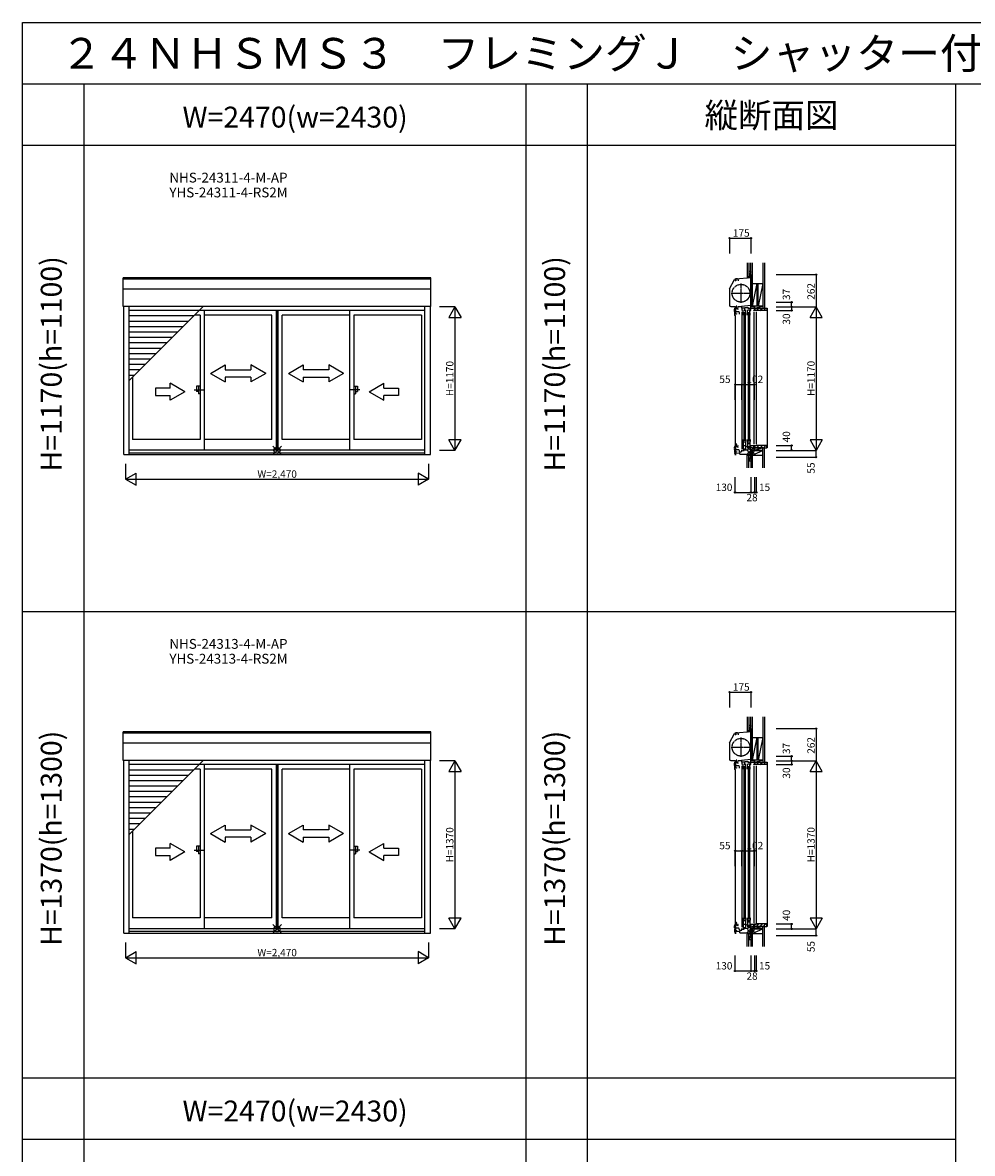
# Model space of a CAD drawing. Extents: x 0 to 27500, y 0 to 20000.
# Drawn here: x 0 to 7735, y 10785 to 20000 of the extents above; entities that cross this region are included whole.
import ezdxf
from ezdxf.enums import TextEntityAlignment as Align

# ---------------------------------------------------------------- set-up
doc = ezdxf.new("R2010")
doc.units = 0
for name, pattern in [('NITENSAP', [7.5, 3, -1, 0.5, -1.5, 0.5, -1]), ('PHANTOM2', [31.75, 15.875, -3.175, 3.175, -3.175, 3.175, -3.175]), ('YCENTER_1', [13, 10, -1, 1, -1]), ('YDIVIDE_1', [15, 10, -1, 1, -1, 1, -1])]:
    doc.linetypes.add(name, pattern=pattern)
doc.layers.get('0').update_dxf_attribs({"linetype": 'CONTINUOUS'})
for name, color, linetype in [('YKK_A1', 4, 'CONTINUOUS'), ('YKK_A2', 3, 'CONTINUOUS'), ('YKK_C1', 4, 'CONTINUOUS'), ('YKK_C2', 5, 'CONTINUOUS'), ('YKK_F1', 7, 'CONTINUOUS'), ('YKK_IN', 1, 'CONTINUOUS'), ('YKK_N1', 2, 'CONTINUOUS'), ('YKK_Z1', 7, 'CONTINUOUS')]:
    doc.layers.add(name, color=color, linetype=linetype)
doc.styles.add('EXTFONT', font='txt.shx', dxfattribs={"height": 60, "bigfont": 'EXTFONT'})
doc.styles.get("Standard").update_dxf_attribs({"font": 'txt', "bigfont": 'BIGFONT'})

msp = doc.modelspace()

# ---------------------------------------------------------------- linework, layer by layer
at = {"layer": 'YKK_A1'}
for p, q in [((3325, 17920.5), (819, 17920.5)), ((819, 17686), (819, 17920.5)), ((3325, 17909.8, 0), (819, 17909.8, 0)), ((3325, 17686), (3325, 17920.5)), ((3325, 17827, 0), (819, 17827, 0)), ((3325, 17686, 0), (819, 17686, 0)), ((823, 16479), (823, 17686)), ((868, 16479), (868, 17686)), ((868, 17083.1), (1470.9, 17686)), ((1437.9, 17653), (868, 17653)), ((1393.9, 17609), (868, 17609)), ((1445.3, 17617), (1401.9, 17617)), ((3276, 17654), (1438.9, 17654)), ((1445.3, 17617, 0), (1445.3, 16603, 0)), ((1480.3, 16517.5, 0), (1480.3, 17654, 0)), ((2029.5, 17617), (1480.3, 17617)), ((2029.5, 16603, 0), (2029.5, 17617, 0)), ((2064.5, 17654, 0), (2064.5, 16517.5, 0)), ((2066.5, 17654, 0), (2066.5, 16517.5, 0)), ((2078.3, 17654, 0), (2078.3, 16517.5, 0)), ((2079.5, 17654, 0), (2079.5, 16517.5, 0)), ((2663.7, 17617, 0), (2114.5, 17617)), ((2114.5, 16603, 0), (2114.5, 17617, 0)), ((2663.7, 16517.5, 0), (2663.7, 17654, 0)), ((3248, 17617), (2698.7, 17617, 0)), ((2698.7, 17617, 0), (2698.7, 16603, 0)), ((3248, 17617), (3248, 16603)), ((3276, 16479), (3276, 17686)), ((3321, 16479), (3321, 17686)), ((1349.9, 17565), (868, 17565)), ((1305.9, 17521), (868, 17521)), ((1261.9, 17477), (868, 17477)), ((1217.9, 17433), (868, 17433)), ((1173.9, 17389), (868, 17389)), ((1129.9, 17345), (868, 17345)), ((1085.9, 17301), (868, 17301)), ((1041.9, 17257), (868, 17257)), ((997.9, 17213), (868, 17213)), ((953.9, 17169), (868, 17169)), ((909.9, 17125), (868, 17125)), ((896, 17111.1), (896, 16603)), ((1445.3, 16603), (896, 16603)), ((2029.5, 16603, 0), (1480.3, 16603)), ((2663.7, 16603, 0), (2114.5, 16603, 0)), ((3248, 16603), (2698.7, 16603, 0)), ((868, 16517.5), (3276, 16517.5)), ((823, 16479), (3321, 16479)), ((868, 16495.1), (3276, 16495.1)), ((3325, 14220.5), (819, 14220.5)), ((819, 13986), (819, 14220.5)), ((3325, 14209.8, 0), (819, 14209.8, 0)), ((3325, 13986), (3325, 14220.5)), ((3325, 14127, 0), (819, 14127, 0)), ((3325, 13986, 0), (819, 13986, 0)), ((823, 12579), (823, 13986)), ((868, 12579), (868, 13986)), ((868, 13383.1), (1470.9, 13986)), ((1437.9, 13953), (868, 13953)), ((1445.3, 13917), (1401.9, 13917)), ((3276, 13954), (1438.9, 13954)), ((1445.3, 13917, 0), (1445.3, 12703, 0)), ((1480.3, 12617.5, 0), (1480.3, 13954, 0)), ((2029.5, 13917), (1480.3, 13917)), ((2029.5, 12703, 0), (2029.5, 13917, 0)), ((2064.5, 13954, 0), (2064.5, 12617.5, 0)), ((2066.5, 13954, 0), (2066.5, 12617.5, 0)), ((2078.3, 13954, 0), (2078.3, 12617.5, 0)), ((2079.5, 13954, 0), (2079.5, 12617.5, 0)), ((2663.7, 13917, 0), (2114.5, 13917)), ((2114.5, 12703, 0), (2114.5, 13917, 0)), ((2663.7, 12617.5, 0), (2663.7, 13954, 0)), ((3248, 13917), (2698.7, 13917, 0)), ((2698.7, 13917, 0), (2698.7, 12703, 0)), ((3248, 13917), (3248, 12703)), ((3276, 12579), (3276, 13986)), ((3321, 12579), (3321, 13986)), ((1393.9, 13909), (868, 13909)), ((1349.9, 13865), (868, 13865)), ((1305.9, 13821), (868, 13821)), ((1261.9, 13777), (868, 13777)), ((1217.9, 13733), (868, 13733)), ((1173.9, 13689), (868, 13689)), ((1129.9, 13645), (868, 13645)), ((1085.9, 13601), (868, 13601)), ((1041.9, 13557), (868, 13557)), ((997.9, 13513), (868, 13513)), ((953.9, 13469), (868, 13469)), ((909.9, 13425), (868, 13425)), ((896, 13411.1), (896, 12703)), ((1445.3, 12703), (896, 12703)), ((2029.5, 12703, 0), (1480.3, 12703)), ((2663.7, 12703, 0), (2114.5, 12703, 0)), ((3248, 12703), (2698.7, 12703, 0)), ((823, 12579), (3321, 12579)), ((868, 12617.5), (3276, 12617.5)), ((868, 12595.1), (3276, 12595.1))]:
    msp.add_line(p, q, dxfattribs=at)
at = {"layer": 'YKK_A1', "linetype": 'Continuous'}
for p, q in [((1529.9, 17141.2), (1649.9, 17210.5)), ((1529.9, 17141.2), (1649.9, 17071.2)), ((1649.9, 17210.5), (1649.9, 17171.2)), ((1649.9, 17171.2), (1859.9, 17171.2)), ((1979.9, 17141.2), (1859.9, 17210.5)), ((1859.9, 17210.5), (1859.9, 17171.2)), ((1979.9, 17141.2), (1859.9, 17071.2)), ((2164.1, 17141.2, 0), (2284.1, 17210.5, 0)), ((2164.1, 17141.2, 0), (2284.1, 17071.2, 0)), ((2284.1, 17210.5, 0), (2284.1, 17171.2, 0)), ((2494.1, 17171.2, 0), (2284.1, 17171.2, 0)), ((2614.1, 17141.2, 0), (2494.1, 17210.5, 0)), ((2494.1, 17210.5, 0), (2494.1, 17171.2, 0)), ((2614.1, 17141.2, 0), (2494.1, 17071.2, 0)), ((1202, 17021.2, 0), (1202, 17060.5, 0)), ((1322, 16991.2, 0), (1202, 17060.5, 0)), ((1649.9, 17111.2), (1649.9, 17071.2)), ((1859.9, 17111.2), (1649.9, 17111.2)), ((1859.9, 17111.2), (1859.9, 17071.2)), ((2284.1, 17111.2, 0), (2494.1, 17111.2, 0)), ((2284.1, 17111.2, 0), (2284.1, 17071.2, 0)), ((2494.1, 17111.2, 0), (2494.1, 17071.2, 0)), ((2822, 16991.2, 0), (2942, 17060.5, 0)), ((2942, 17021.2, 0), (2942, 17060.5, 0)), ((1202, 17021.2, 0), (1082, 17021.2, 0)), ((1082, 17021.2, 0), (1082, 16961.2, 0)), ((1082, 16961.2, 0), (1202, 16961.2, 0)), ((1322, 16991.2, 0), (1202, 16921.9, 0)), ((1202, 16921.9, 0), (1202, 16961.2, 0)), ((2822, 16991.2, 0), (2942, 16921.9, 0)), ((2942, 17021.2, 0), (3062, 17021.2, 0)), ((2942, 16921.9, 0), (2942, 16961.2, 0)), ((3062, 16961.2, 0), (2942, 16961.2, 0)), ((3062, 17021.2, 0), (3062, 16961.2, 0)), ((1529.9, 13391.2, 0), (1649.9, 13460.5, 0)), ((1649.9, 13460.5, 0), (1649.9, 13421.2, 0)), ((1979.9, 13391.2, 0), (1859.9, 13460.5, 0)), ((1859.9, 13460.5, 0), (1859.9, 13421.2, 0)), ((2164.1, 13391.2), (2284.1, 13460.5)), ((2284.1, 13460.5), (2284.1, 13421.2)), ((2614.1, 13391.2), (2494.1, 13460.5)), ((2494.1, 13460.5), (2494.1, 13421.2)), ((1529.9, 13391.2, 0), (1649.9, 13321.2, 0)), ((1649.9, 13421.2, 0), (1859.9, 13421.2, 0)), ((1979.9, 13391.2, 0), (1859.9, 13321.2, 0)), ((2164.1, 13391.2), (2284.1, 13321.2)), ((2494.1, 13421.2), (2284.1, 13421.2)), ((2614.1, 13391.2), (2494.1, 13321.2)), ((1202, 13271.2), (1082, 13271.2)), ((1082, 13271.2), (1082, 13211.2)), ((1202, 13271.2), (1202, 13310.5)), ((1322, 13241.2), (1202, 13310.5)), ((1649.9, 13361.2, 0), (1649.9, 13321.2, 0)), ((1859.9, 13361.2, 0), (1649.9, 13361.2, 0)), ((1859.9, 13361.2, 0), (1859.9, 13321.2, 0)), ((2284.1, 13361.2), (2494.1, 13361.2)), ((2284.1, 13361.2), (2284.1, 13321.2)), ((2494.1, 13361.2), (2494.1, 13321.2)), ((2822, 13241.2), (2942, 13310.5)), ((2942, 13271.2), (2942, 13310.5)), ((2942, 13271.2), (3062, 13271.2)), ((3062, 13271.2), (3062, 13211.2)), ((1082, 13211.2), (1202, 13211.2)), ((1322, 13241.2), (1202, 13171.9)), ((1202, 13171.9), (1202, 13211.2)), ((2822, 13241.2), (2942, 13171.9)), ((2942, 13171.9), (2942, 13211.2)), ((3062, 13211.2), (2942, 13211.2))]:
    msp.add_line(p, q, dxfattribs=at)
at = {"layer": 'YKK_A1', "linetype": 'PHANTOM2'}
for p, q in [((1397.2, 17007, 0), (1477.2, 17007, 0)), ((2746.8, 17007, 0), (2666.8, 17007, 0)), ((1397.2, 13257), (1477.2, 13257)), ((2746.8, 13257), (2666.8, 13257))]:
    msp.add_line(p, q, dxfattribs=at)
at = {"layer": 'YKK_A2', "linetype": 'Continuous'}
for p, q in [((1445.3, 17038.5, 0), (1417.3, 17038.5, 0)), ((1417.3, 17038.5, 0), (1417.3, 16993.5, 0)), ((1432.3, 16993.5, 0), (1417.3, 16993.5, 0)), ((1432.3, 17038.5, 0), (1432.3, 16975.5, 0)), ((1445.3, 16975.5, 0), (1432.3, 16975.5, 0)), ((1445.3, 17038.5, 0), (1445.3, 16975.5, 0)), ((2698.7, 17038.5, 0), (2726.7, 17038.5, 0)), ((2698.7, 17038.5, 0), (2698.7, 16975.5, 0)), ((2698.7, 16975.5, 0), (2711.7, 16975.5, 0)), ((2711.7, 17038.5, 0), (2711.7, 16975.5, 0)), ((2711.7, 16993.5, 0), (2726.7, 16993.5, 0)), ((2726.7, 17038.5, 0), (2726.7, 16993.5, 0)), ((1445.3, 13288.5), (1417.3, 13288.5)), ((1417.3, 13288.5), (1417.3, 13243.5)), ((1432.3, 13288.5), (1432.3, 13225.5)), ((1445.3, 13288.5), (1445.3, 13225.5)), ((2698.7, 13288.5), (2726.7, 13288.5)), ((2698.7, 13288.5), (2698.7, 13225.5)), ((2711.7, 13288.5), (2711.7, 13225.5)), ((2726.7, 13288.5), (2726.7, 13243.5)), ((1432.3, 13243.5), (1417.3, 13243.5)), ((1445.3, 13225.5), (1432.3, 13225.5)), ((2698.7, 13225.5), (2711.7, 13225.5)), ((2711.7, 13243.5), (2726.7, 13243.5))]:
    msp.add_line(p, q, dxfattribs=at)
at = {"layer": 'YKK_C1'}
for p, q in [((5758.3, 17829.6), (5798.7, 17905.6)), ((5808.7, 17895.9), (5803.6, 17894.5)), ((5823, 17913), (5807.9, 17911.7)), ((5808.7, 17909.9), (5808.7, 17895.9)), ((5930, 17920.5), (5809.6, 17910)), ((5823, 17913), (5823, 17911.1)), ((5824, 17911.2), (5824, 17900.3)), ((5824, 17900.3), (5834, 17900.3)), ((5932, 17946), (5930, 17946)), ((5930, 17946), (5930, 17875.3)), ((5932, 17933.4), (5930, 17933.4)), ((5932, 17920.5), (5930, 17920.5)), ((5932, 17900.9), (5930, 17900.9)), ((5757, 17824.2), (5757, 17697.5)), ((5930, 17875.3), (5932, 17875.3)), ((5932, 17694.5), (5855, 17687.7)), ((5930, 17721), (5930, 17694.3)), ((5932, 17721), (5930, 17721)), ((5932, 17708.4), (5930, 17708.4)), ((5932, 17673.2), (5932, 17694.5)), ((5768.5, 17686), (5803, 17686)), ((5798.1, 17647), (5798.1, 17663.8)), ((5800.1, 17647), (5798.1, 17647)), ((5798.1, 17626), (5798.1, 17617)), ((5798.1, 17626), (5815.6, 17626)), ((5800.1, 17626), (5800.1, 17647)), ((5803, 17611.8), (5803, 16481)), ((5803.1, 17612), (5805, 17612)), ((5809.8, 17622.7), (5809.8, 17682)), ((5813.6, 17670.5), (5809.8, 17670.5)), ((5809.8, 17646.7), (5833.6, 17646.7)), ((5810.3, 17667.8), (5810.3, 17669.9)), ((5819.3, 17667.8), (5810.3, 17667.8)), ((5819.3, 17673.2), (5810.8, 17673.2)), ((5812.5, 17683), (5815.1, 17683)), ((5814.2, 17673.2), (5814.2, 17667.8)), ((5815.1, 17680), (5815.1, 17684.3)), ((5815.6, 17628.7), (5815.6, 17622.7)), ((5829, 17686.7), (5829, 17683)), ((5855, 17683), (5829, 17683)), ((5838.1, 17634.3), (5833.6, 17646.7)), ((5838.1, 17624.7), (5838.1, 17634.3)), ((5855, 17687.7), (5855, 17673.2)), ((5884.4, 17673.2), (5855, 17673.2)), ((5868, 17617), (5868, 17634)), ((5869.5, 17634), (5868, 17634)), ((5869.5, 17634), (5869.5, 17659)), ((5869.5, 17637.5), (5887.5, 17637.5)), ((5881.8, 17677), (5910.2, 17677)), ((5881.8, 17673.2), (5881.8, 17677)), ((5887.5, 17634), (5887.5, 17659)), ((5887.5, 17634), (5891, 17634)), ((5891, 17617), (5891, 17634)), ((5903, 17617), (5903, 17634)), ((5904.5, 17634), (5903, 17634)), ((5904.5, 17634), (5904.5, 17659)), ((5904.5, 17637.5), (5922.5, 17637.5)), ((5922.5, 17634), (5922.5, 17659)), ((5922.5, 17634), (5926, 17634)), ((5926, 17617), (5926, 17634)), ((5928.1, 17654), (5931.1, 17654)), ((5931.1, 17654), (5931.1, 17673.2)), ((5956.2, 17654), (5956.2, 17657)), ((5957.6, 17673.2), (5957.6, 17667.2)), ((5958.9, 17672.7), (5957.6, 17672.7)), ((5957.6, 17667.2), (5958.7, 17667.2)), ((5958.7, 17667.2), (5958.7, 17655.5)), ((5958.9, 17669), (5958.9, 17672.7)), ((5960, 17669), (5958.9, 17669)), ((5975, 17656.5), (5975, 17654)), ((5868, 16603), (5868, 16586)), ((5891, 16603), (5891, 16586)), ((5903, 16603), (5903, 16586)), ((5926, 16603), (5926, 16586)), ((5843, 16503.1), (5858, 16504.4)), ((5843, 16495.1), (5843, 16503.1)), ((5858, 16504.4), (5858, 16517.5)), ((5869.5, 16586), (5868, 16586)), ((5869.5, 16586), (5869.5, 16514)), ((5869.5, 16583.5), (5887.5, 16583.5)), ((5869.5, 16552.4), (5887.5, 16552.4)), ((5887.5, 16586), (5887.5, 16522.2)), ((5887.5, 16586), (5891, 16586)), ((5904.5, 16586), (5903, 16586)), ((5904.5, 16586), (5904.5, 16532)), ((5904.5, 16583.5), (5922.5, 16583.5)), ((5904.5, 16570.4), (5922.5, 16570.4)), ((5906.5, 16527), (5911.8, 16527)), ((5922.5, 16586), (5922.5, 16540.2)), ((5922.5, 16586), (5926, 16586)), ((5929.9, 16550), (5929.8, 16550)), ((5957.8, 16551), (5929.9, 16550)), ((5930, 16459), (5930, 16550)), ((5930, 16515), (5959, 16515)), ((5956.2, 16554), (5956.2, 16551)), ((5956.7, 16536.5), (5956.7, 16550)), ((5956.7, 16550), (5957.8, 16550)), ((5956.8, 16534), (5956.8, 16536.5)), ((5960, 16534), (5956.8, 16534)), ((5957.5, 16552), (5957.5, 16552.5)), ((5957.5, 16552.5), (5958.7, 16552.5)), ((5957.8, 16551.7), (5957.5, 16552)), ((5957.6, 16535.3), (5957.6, 16540.3)), ((5957.6, 16540.3), (5958.7, 16540.3)), ((5957.8, 16550), (5957.8, 16551.7)), ((5958.7, 16540.3), (5958.7, 16554)), ((5960, 16537.3), (5960, 16534)), ((5975, 16554), (5975, 16551.5)), ((5802, 16479), (5811.4, 16479)), ((5807.5, 16492), (5843, 16495.1)), ((5807.5, 16479), (5807.5, 16492)), ((5841, 16482), (5841, 16494.9)), ((5841, 16482), (5889, 16482)), ((5889, 16482), (5930, 16483.4)), ((5932, 16471.7), (5930, 16471.7)), ((5930, 16459), (5932, 16459)), ((5758.3, 14129.6), (5798.7, 14205.6)), ((5808.7, 14195.9), (5803.6, 14194.5)), ((5823, 14213), (5807.9, 14211.7)), ((5808.7, 14209.9), (5808.7, 14195.9)), ((5930, 14220.5), (5809.6, 14210)), ((5823, 14213), (5823, 14211.1)), ((5824, 14211.2), (5824, 14200.3)), ((5824, 14200.3), (5834, 14200.3)), ((5932, 14246), (5930, 14246)), ((5930, 14246), (5930, 14175.3)), ((5932, 14233.4), (5930, 14233.4)), ((5932, 14220.5), (5930, 14220.5)), ((5932, 14200.9), (5930, 14200.9)), ((5757, 14124.2), (5757, 13997.5)), ((5930, 14175.3), (5932, 14175.3)), ((5930, 14021), (5930, 13994.3)), ((5932, 14021), (5930, 14021)), ((5932, 14008.4), (5930, 14008.4)), ((5768.5, 13986), (5803, 13986)), ((5798.1, 13947), (5798.1, 13963.8)), ((5800.1, 13947), (5798.1, 13947)), ((5798.1, 13926), (5798.1, 13917)), ((5798.1, 13926), (5815.6, 13926)), ((5800.1, 13926), (5800.1, 13947)), ((5809.8, 13922.7), (5809.8, 13982)), ((5813.6, 13970.5), (5809.8, 13970.5)), ((5809.8, 13946.7), (5833.6, 13946.7)), ((5810.3, 13967.8), (5810.3, 13969.9)), ((5819.3, 13967.8), (5810.3, 13967.8)), ((5819.3, 13973.2), (5810.8, 13973.2)), ((5812.5, 13983), (5815.1, 13983)), ((5814.2, 13973.2), (5814.2, 13967.8)), ((5815.1, 13980), (5815.1, 13984.3)), ((5815.6, 13928.7), (5815.6, 13922.7)), ((5829, 13986.7), (5829, 13983)), ((5855, 13983), (5829, 13983)), ((5838.1, 13934.3), (5833.6, 13946.7)), ((5838.1, 13924.7), (5838.1, 13934.3)), ((5932, 13994.5), (5855, 13987.7)), ((5855, 13987.7), (5855, 13973.2)), ((5884.4, 13973.2), (5855, 13973.2)), ((5868, 13917), (5868, 13934)), ((5869.5, 13934), (5868, 13934)), ((5869.5, 13934), (5869.5, 13959)), ((5869.5, 13937.5), (5887.5, 13937.5)), ((5881.8, 13977), (5910.2, 13977)), ((5881.8, 13973.2), (5881.8, 13977)), ((5887.5, 13934), (5887.5, 13959)), ((5887.5, 13934), (5891, 13934)), ((5891, 13917), (5891, 13934)), ((5903, 13917), (5903, 13934)), ((5904.5, 13934), (5903, 13934)), ((5904.5, 13934), (5904.5, 13959)), ((5904.5, 13937.5), (5922.5, 13937.5)), ((5922.5, 13934), (5922.5, 13959)), ((5922.5, 13934), (5926, 13934)), ((5926, 13917), (5926, 13934)), ((5928.1, 13954), (5931.1, 13954)), ((5931.1, 13954), (5931.1, 13973.2)), ((5932, 13973.2), (5932, 13994.5)), ((5956.2, 13954), (5956.2, 13957)), ((5957.6, 13973.2), (5957.6, 13967.2)), ((5958.9, 13972.7), (5957.6, 13972.7)), ((5957.6, 13967.2), (5958.7, 13967.2)), ((5958.7, 13967.2), (5958.7, 13955.5)), ((5958.9, 13969), (5958.9, 13972.7)), ((5960, 13969), (5958.9, 13969)), ((5975, 13956.5), (5975, 13954)), ((5803, 13911.8), (5803, 12581)), ((5803.1, 13912), (5805, 13912)), ((5868, 12703), (5868, 12686)), ((5869.5, 12686), (5868, 12686)), ((5869.5, 12686), (5869.5, 12614)), ((5869.5, 12683.5), (5887.5, 12683.5)), ((5869.5, 12652.4), (5887.5, 12652.4)), ((5887.5, 12686), (5887.5, 12622.2)), ((5887.5, 12686), (5891, 12686)), ((5891, 12703), (5891, 12686)), ((5903, 12703), (5903, 12686)), ((5904.5, 12686), (5903, 12686)), ((5904.5, 12686), (5904.5, 12632)), ((5904.5, 12683.5), (5922.5, 12683.5)), ((5904.5, 12670.4), (5922.5, 12670.4)), ((5906.5, 12627), (5911.8, 12627)), ((5922.5, 12686), (5922.5, 12640.2)), ((5922.5, 12686), (5926, 12686)), ((5926, 12703), (5926, 12686)), ((5929.9, 12650), (5929.8, 12650)), ((5957.8, 12651), (5929.9, 12650)), ((5930, 12559), (5930, 12650)), ((5956.2, 12654), (5956.2, 12651)), ((5956.7, 12636.5), (5956.7, 12650)), ((5956.7, 12650), (5957.8, 12650)), ((5956.8, 12634), (5956.8, 12636.5)), ((5960, 12634), (5956.8, 12634)), ((5957.5, 12652), (5957.5, 12652.5)), ((5957.5, 12652.5), (5958.7, 12652.5)), ((5957.8, 12651.7), (5957.5, 12652)), ((5957.6, 12635.3), (5957.6, 12640.3)), ((5957.6, 12640.3), (5958.7, 12640.3)), ((5957.8, 12650), (5957.8, 12651.7)), ((5958.7, 12640.3), (5958.7, 12654)), ((5960, 12637.3), (5960, 12634)), ((5975, 12654), (5975, 12651.5)), ((5802, 12579), (5811.4, 12579)), ((5807.5, 12592), (5843, 12595.1)), ((5807.5, 12579), (5807.5, 12592)), ((5841, 12582), (5841, 12594.9)), ((5841, 12582), (5889, 12582)), ((5843, 12603.1), (5858, 12604.4)), ((5843, 12595.1), (5843, 12603.1)), ((5858, 12604.4), (5858, 12617.5)), ((5889, 12582), (5930, 12583.4)), ((5930, 12615), (5959, 12615)), ((5932, 12571.7), (5930, 12571.7)), ((5930, 12559), (5932, 12559))]:
    msp.add_line(p, q, dxfattribs=at)
at = {"layer": 'YKK_C1', "linetype": 'ByBlock'}
for p, q in [((5800.4, 17905.8), (5800.4, 17905)), ((5800.4, 17905), (5803.7, 17905)), ((5803.7, 17905), (5803.7, 17902.4)), ((5808.9, 17909.8), (5808.8, 17909.9)), ((5809.5, 17909.8), (5808.9, 17909.8)), ((5809.6, 17910), (5809.5, 17909.8)), ((5828.1, 17675.2), (5824.6, 17675.2)), ((5824.6, 17665.8), (5828.1, 17665.8)), ((5828.1, 17672.8), (5828.1, 17675.2)), ((5828.1, 17665.8), (5828.1, 17668.3)), ((5956.7, 16541.2), (5958.7, 16541.2)), ((5800.4, 14205.8), (5800.4, 14205)), ((5800.4, 14205), (5803.7, 14205)), ((5803.7, 14205), (5803.7, 14202.4)), ((5808.9, 14209.8), (5808.8, 14209.9)), ((5809.5, 14209.8), (5808.9, 14209.8)), ((5809.6, 14210), (5809.5, 14209.8)), ((5828.1, 13975.2), (5824.6, 13975.2)), ((5824.6, 13965.8), (5828.1, 13965.8)), ((5828.1, 13972.8), (5828.1, 13975.2)), ((5828.1, 13965.8), (5828.1, 13968.3)), ((5956.7, 12641.2), (5958.7, 12641.2))]:
    msp.add_line(p, q, dxfattribs=at)
at = {"layer": 'YKK_C1', "linetype": 'YCENTER_1'}
for p, q in [((5771.5, 17794.5), (5930.5, 17794.5)), ((5851, 17715), (5851, 17874)), ((5851, 14015), (5851, 14174)), ((5771.5, 14094.5), (5930.5, 14094.5))]:
    msp.add_line(p, q, dxfattribs=at)
at = {"layer": 'YKK_C1', "linetype": 'Continuous'}
for p, q in [((5858, 17673.2), (5858, 17654)), ((5858, 17644), (5858, 16527.5)), ((5873.5, 17629), (5873.5, 16591)), ((5878.5, 17673.2), (5878.5, 17651)), ((5885.5, 17629), (5885.5, 16591)), ((5907.6, 17673.2), (5960, 17673.2)), ((5908.5, 17629), (5908.5, 16591)), ((5910.2, 17677), (5910.2, 17673.2)), ((5913.5, 17673.2), (5913.5, 17651)), ((5920.5, 17629), (5920.5, 16591)), ((5975, 17654), (5956.2, 17654)), ((5956.2, 17644), (5956.2, 16564)), ((5958, 17684), (5960, 17684)), ((5960, 17670.7), (5960, 17684)), ((5960, 17654), (5960, 17669)), ((5975, 17644), (5975, 16564)), ((5858, 16511), (5876.8, 16511.7)), ((5876.8, 16518), (5909, 16519.1)), ((5876.8, 16511.6), (5876.8, 16518)), ((5878.5, 16529), (5878.5, 16518.1)), ((5909, 16519.1), (5909, 16527)), ((5911.8, 16536), (5930, 16536.6)), ((5911.8, 16527), (5911.8, 16536)), ((5913.5, 16547), (5913.5, 16536.1)), ((5956.2, 16554), (5975, 16554)), ((5959, 16533.8), (5959, 16514)), ((5858, 13973.2), (5858, 13954)), ((5858, 13944), (5858, 12627.5)), ((5873.5, 13929), (5873.5, 12691)), ((5878.5, 13973.2), (5878.5, 13951)), ((5885.5, 13929), (5885.5, 12691)), ((5907.6, 13973.2), (5960, 13973.2)), ((5908.5, 13929), (5908.5, 12691)), ((5910.2, 13977), (5910.2, 13973.2)), ((5913.5, 13973.2), (5913.5, 13951)), ((5920.5, 13929), (5920.5, 12691)), ((5975, 13954), (5956.2, 13954)), ((5956.2, 13944), (5956.2, 12664)), ((5958, 13984), (5960, 13984)), ((5960, 13970.7), (5960, 13984)), ((5960, 13954), (5960, 13969)), ((5975, 13944), (5975, 12664)), ((5878.5, 12629), (5878.5, 12618.1)), ((5909, 12619.1), (5909, 12627)), ((5911.8, 12636), (5930, 12636.6)), ((5911.8, 12627), (5911.8, 12636)), ((5913.5, 12647), (5913.5, 12636.1)), ((5956.2, 12654), (5975, 12654)), ((5959, 12633.8), (5959, 12614)), ((5858, 12611), (5876.8, 12611.7)), ((5876.8, 12618), (5909, 12619.1)), ((5876.8, 12611.6), (5876.8, 12618))]:
    msp.add_line(p, q, dxfattribs=at)
at = {"layer": 'YKK_C1', "color": 253, "linetype": 'NITENSAP'}
for p, q in [((5797.5, 16522), (5797.5, 16538.8)), ((5799.5, 16522), (5797.5, 16522)), ((5797.5, 16501), (5815, 16501)), ((5797.5, 16501), (5797.5, 16492)), ((5799.5, 16501), (5799.5, 16522)), ((5809.2, 16497.7), (5809.2, 16557)), ((5813, 16545.5), (5809.2, 16545.5)), ((5809.2, 16521.7), (5833, 16521.7)), ((5809.7, 16542.8), (5809.7, 16544.9)), ((5818.7, 16542.8), (5809.7, 16542.8)), ((5818.7, 16548.2), (5810.2, 16548.2)), ((5811.9, 16558), (5814.5, 16558)), ((5813.6, 16548.2), (5813.6, 16542.8)), ((5814.5, 16555), (5814.5, 16559.3)), ((5815, 16503.7), (5815, 16497.7)), ((5827.5, 16550.2), (5824, 16550.2)), ((5824, 16540.8), (5827.5, 16540.8)), ((5827.5, 16547.8), (5827.5, 16550.2)), ((5827.5, 16540.8), (5827.5, 16543.3)), ((5837.5, 16509.3), (5833, 16521.7)), ((5837.5, 16499.7), (5837.5, 16509.3)), ((5802.5, 16487), (5804.4, 16487)), ((5797.5, 12622), (5797.5, 12638.8)), ((5809.2, 12597.7), (5809.2, 12657)), ((5813, 12645.5), (5809.2, 12645.5)), ((5809.7, 12642.8), (5809.7, 12644.9)), ((5818.7, 12642.8), (5809.7, 12642.8)), ((5818.7, 12648.2), (5810.2, 12648.2)), ((5811.9, 12658), (5814.5, 12658)), ((5813.6, 12648.2), (5813.6, 12642.8)), ((5814.5, 12655), (5814.5, 12659.3)), ((5827.5, 12650.2), (5824, 12650.2)), ((5824, 12640.8), (5827.5, 12640.8)), ((5827.5, 12647.8), (5827.5, 12650.2)), ((5827.5, 12640.8), (5827.5, 12643.3)), ((5799.5, 12622), (5797.5, 12622)), ((5797.5, 12601), (5815, 12601)), ((5797.5, 12601), (5797.5, 12592)), ((5799.5, 12601), (5799.5, 12622)), ((5802.5, 12587), (5804.4, 12587)), ((5809.2, 12621.7), (5833, 12621.7)), ((5815, 12603.7), (5815, 12597.7)), ((5837.5, 12609.3), (5833, 12621.7)), ((5837.5, 12599.7), (5837.5, 12609.3))]:
    msp.add_line(p, q, dxfattribs=at)
at = {"layer": 'YKK_C1', "linetype": 'YDIVIDE_1'}
for centre in [(5851, 17794.5), (5851, 14094.5)]:
    msp.add_circle(centre, 72.5, dxfattribs=at)
at = {"layer": 'YKK_C1'}
for centre, radius, start, end in [((5808.9, 17900.2), 11.5, 95, 152), ((5768.5, 17824.2), 11.5, 152, 180), ((5768.5, 17697.5), 11.5, 180, 270), ((5818.1, 17663.8), 20, 106.2602, 180), ((5803.1, 17617), 5, 180, 270), ((5808.9, 14200.2), 11.5, 95, 152), ((5768.5, 14124.2), 11.5, 152, 180), ((5768.5, 13997.5), 11.5, 180, 270), ((5818.1, 13963.8), 20, 106.2602, 180), ((5803.1, 13917), 5, 180, 270)]:
    msp.add_arc(centre, radius, start, end, dxfattribs=at)
at = {"layer": 'YKK_C1', "linetype": 'ByBlock'}
for centre, radius, start, end in [((5808.5, 17899.9), 10, 88.48821, 144.09593), ((5814, 17688.2), 2, 90, 214.83576), ((5814, 17687.6), 2.6, 0.00001, 89.99999), ((5816.1, 17684.3), 1, 130.62933, 180.00002), ((5813.3, 17687.6), 3.3, 310.62932, 0.00001), ((5819.3, 17681.2), 8, 269.99999, 311.40963), ((5819.3, 17659.8), 8, 48.59038, 89.98401), ((5808.5, 14199.9), 10, 88.48821, 144.09593), ((5814, 13988.2), 2, 90, 214.83576), ((5814, 13987.6), 2.6, 0.00001, 89.99999), ((5816.1, 13984.3), 1, 130.62933, 180.00002), ((5813.3, 13987.6), 3.3, 310.62932, 0.00001), ((5819.3, 13981.2), 8, 269.99999, 311.40963), ((5819.3, 13959.8), 8, 48.59038, 89.98401)]:
    msp.add_arc(centre, radius, start, end, dxfattribs=at)
at = {"layer": 'YKK_C1', "color": 253, "linetype": 'NITENSAP'}
for centre, radius, start, end in [((5817.5, 16538.8), 20, 106.2602, 180), ((5813.4, 16563.2), 2, 90, 214.83576), ((5813.4, 16562.6), 2.6, 0.00001, 89.99999), ((5815.5, 16559.3), 1, 130.62933, 180.00002), ((5812.7, 16562.6), 3.3, 310.62932, 0.00001), ((5818.7, 16556.2), 8, 269.99999, 311.40963), ((5818.7, 16534.8), 8, 48.59038, 89.98401), ((5802.5, 16492), 5, 180, 270), ((5817.5, 12638.8), 20, 106.2602, 180), ((5813.4, 12663.2), 2, 90, 214.83576), ((5813.4, 12662.6), 2.6, 0.00001, 89.99999), ((5815.5, 12659.3), 1, 130.62933, 180.00002), ((5812.7, 12662.6), 3.3, 310.62932, 0.00001), ((5818.7, 12656.2), 8, 269.99999, 311.40963), ((5818.7, 12634.8), 8, 48.59038, 89.98401), ((5802.5, 12592), 5, 180, 270)]:
    msp.add_arc(centre, radius, start, end, dxfattribs=at)
at = {"layer": 'YKK_C2', "linetype": 'Continuous'}
for p, q in [((5914, 17928.1), (5902, 17928.1)), ((5902, 17919.2), (5910.9, 17928.1)), ((5915, 17928.1), (5902, 17928.1)), ((5902, 17924.9), (5905.2, 17928.1)), ((5902, 17928.1), (5902, 17918.1)), ((5906.9, 17918.5), (5912, 17923.5)), ((5912, 17928.1), (5912, 17918.9)), ((5902, 16474), (5910.8, 16482.8)), ((5902, 16479.6), (5904.9, 16482.6)), ((5902, 16472.5), (5902, 16482.5)), ((5914, 16472.5), (5902, 16472.5)), ((5915, 16472.5), (5902, 16472.5)), ((5906.1, 16472.5), (5912, 16478.3)), ((5912, 16472.5), (5912, 16482.8)), ((5914, 14228.1), (5902, 14228.1)), ((5902, 14219.2), (5910.9, 14228.1)), ((5915, 14228.1), (5902, 14228.1)), ((5902, 14224.9), (5905.2, 14228.1)), ((5902, 14228.1), (5902, 14218.1)), ((5906.9, 14218.5), (5912, 14223.5)), ((5912, 14228.1), (5912, 14218.9)), ((5902, 12574), (5910.8, 12582.8)), ((5902, 12579.6), (5904.9, 12582.6)), ((5902, 12572.5), (5902, 12582.5)), ((5914, 12572.5), (5902, 12572.5)), ((5915, 12572.5), (5902, 12572.5)), ((5906.1, 12572.5), (5912, 12578.3)), ((5912, 12572.5), (5912, 12582.8))]:
    msp.add_line(p, q, dxfattribs=at)
at = {"layer": 'YKK_C2', "linetype": 'ByBlock'}
for p, q in [((5961, 17674), (6060, 17674)), ((5961, 17659), (5961, 17674)), ((5963, 17657), (5961, 17659)), ((5975, 17657), (5963, 17657)), ((5975, 17654), (5975, 17657)), ((6058, 17654), (5975, 17654)), ((6060, 17674), (6060, 17656)), ((5963, 16551), (5961, 16549)), ((5961, 16549), (5961, 16534)), ((5961, 16534), (6060, 16534)), ((5975, 16551), (5963, 16551)), ((6058, 16554), (5975, 16554)), ((5975, 16554), (5975, 16551)), ((6060, 16534), (6060, 16552)), ((5961, 13974), (6060, 13974)), ((5961, 13959), (5961, 13974)), ((5963, 13957), (5961, 13959)), ((5975, 13957), (5963, 13957)), ((5975, 13954), (5975, 13957)), ((6058, 13954), (5975, 13954)), ((6060, 13974), (6060, 13956)), ((5963, 12651), (5961, 12649)), ((5961, 12649), (5961, 12634)), ((5961, 12634), (6060, 12634)), ((5975, 12651), (5963, 12651)), ((6058, 12654), (5975, 12654)), ((5975, 12654), (5975, 12651)), ((6060, 12634), (6060, 12652))]:
    msp.add_line(p, q, dxfattribs=at)
at = {"layer": 'YKK_C2'}
for p, q in [((5961, 17666.9), (5968.1, 17674)), ((5976.4, 17654), (5996.4, 17674)), ((6004.7, 17654), (6024.7, 17674)), ((6033, 17654), (6053, 17674)), ((6060, 17674), (6063, 17674)), ((6063, 17674), (6063, 16534)), ((5961, 16545.9), (5966.1, 16551)), ((5977.4, 16534), (5997.4, 16554)), ((6005.7, 16534), (6025.7, 16554)), ((6034, 16534), (6054, 16554)), ((6063, 16534), (6060, 16534)), ((5961, 13966.9), (5968.1, 13974)), ((5976.4, 13954), (5996.4, 13974)), ((6004.7, 13954), (6024.7, 13974)), ((6033, 13954), (6053, 13974)), ((6060, 13974), (6063, 13974)), ((6063, 13974), (6063, 12634)), ((5961, 12645.9), (5966.1, 12651)), ((5977.4, 12634), (5997.4, 12654)), ((6005.7, 12634), (6025.7, 12654)), ((6034, 12634), (6054, 12654)), ((6063, 12634), (6060, 12634))]:
    msp.add_line(p, q, dxfattribs=at)
at = {"layer": 'YKK_C2', "linetype": 'ByBlock'}
for centre, start, end in [((6058, 17656), 270.00001, 359.99999), ((6058, 16552), 0.00001, 89.99999), ((6058, 13956), 270.00001, 359.99999), ((6058, 12652), 0.00001, 89.99999)]:
    msp.add_arc(centre, 2, start, end, dxfattribs=at)
at = {"layer": 'YKK_F1', "color": 7}
for p, q in [((0, 20000), (27500, 20000)), ((0, 0), (0, 20000)), ((0, 19500), (27000, 19500)), ((500, 0), (500, 19500)), ((4100, 0), (4100, 19500)), ((4600, 0), (4600, 19500)), ((7600, 0), (7600, 19500)), ((0, 19000), (7600, 19000)), ((0, 15200), (7600, 15200)), ((0, 11400), (7600, 11400)), ((0, 10900), (7600, 10900))]:
    msp.add_line(p, q, dxfattribs=at)
at = {"layer": 'YKK_IN', "linetype": 'Continuous'}
for p, q in [((2036.6, 16478.7), (2107.4, 16549.4)), ((2036.6, 16549.4), (2107.4, 16478.7)), ((5896.6, 16478.6), (5967.4, 16549.4)), ((5896.6, 16549.4), (5967.4, 16478.6)), ((2036.6, 12578.7), (2107.4, 12649.4)), ((2036.6, 12649.4), (2107.4, 12578.7)), ((5896.6, 12578.6), (5967.4, 12649.4)), ((5896.6, 12649.4), (5967.4, 12578.6))]:
    msp.add_line(p, q, dxfattribs=at)
for centre in [(2072, 16514), (5932, 16514), (2072, 12614), (5932, 12614)]:
    msp.add_circle(centre, 25, dxfattribs=at)
at = {"layer": 'YKK_N1', "linetype": 'Continuous'}
for p, q in [((5757, 18243.1), (5932, 18243.1)), ((5757, 18243.1), (5757, 18118.1)), ((5932, 18243.1), (5932, 18118.1)), ((6138, 17946), (6463, 17946)), ((6463, 17946), (6463, 17684)), ((6138, 17721), (6263, 17721)), ((6263, 17684), (6263, 17721)), ((3521, 17684), (3396, 17684)), ((3521, 17684), (3471, 17597.4)), ((3521, 17684), (3521, 16514)), ((3521, 17684), (3571, 17597.4)), ((6138, 17684), (6463, 17684)), ((6138, 17654), (6263, 17654)), ((6263, 17684), (6263, 17654)), ((6413, 17597.4), (6463, 17684)), ((6463, 17684), (6463, 16514)), ((6513, 17597.4), (6463, 17684)), ((3471, 17597.4), (3571, 17597.4)), ((6413, 17597.4), (6513, 17597.4)), ((5803, 17051.1), (5858, 17051.1)), ((5803, 16926.1), (5803, 17051.1)), ((5858, 16926.1), (5858, 17051.1)), ((5960, 16926.1), (5960, 17051.1)), ((3521, 16514), (3471, 16600.6)), ((3571, 16600.6), (3471, 16600.6)), ((3521, 16514), (3571, 16600.6)), ((6413, 16600.6), (6463, 16514)), ((6513, 16600.6), (6413, 16600.6)), ((6513, 16600.6), (6463, 16514)), ((3521, 16514), (3396, 16514)), ((6138, 16554), (6263, 16554)), ((6138, 16514), (6463, 16514)), ((6263, 16514), (6263, 16554)), ((6463, 16459), (6463, 16514)), ((837, 16404), (837, 16279)), ((3307, 16404), (3307, 16279)), ((6138, 16459), (6463, 16459)), ((837, 16279), (923.6, 16329)), ((923.6, 16229), (923.6, 16329)), ((3307, 16279), (3220.4, 16329)), ((3220.4, 16329), (3220.4, 16229)), ((837, 16279), (3307, 16279)), ((837, 16279), (923.6, 16229)), ((3307, 16279), (3220.4, 16229)), ((5802, 16296.2), (5802, 16171.2)), ((5932, 16296.2), (5932, 16171.2)), ((5960, 16296.2), (5960, 16171.2)), ((5975, 16296.2), (5975, 16171.2)), ((5802, 16171.2), (5932, 16171.2)), ((5932, 16171.2), (5960, 16171.2)), ((5960, 16171.2), (5975, 16171.2)), ((5757, 14543.1), (5932, 14543.1)), ((5757, 14543.1), (5757, 14418.1)), ((5932, 14543.1), (5932, 14418.1)), ((6138, 14246), (6463, 14246)), ((6463, 14246), (6463, 13984)), ((6138, 14021), (6263, 14021)), ((6263, 13984), (6263, 14021)), ((3521, 13984), (3396, 13984)), ((3521, 13984), (3471, 13897.4)), ((3521, 13984), (3521, 12614)), ((3521, 13984), (3571, 13897.4)), ((6138, 13984), (6463, 13984)), ((6138, 13954), (6263, 13954)), ((6263, 13984), (6263, 13954)), ((6413, 13897.4), (6463, 13984)), ((6463, 13984), (6463, 12614)), ((6513, 13897.4), (6463, 13984)), ((3471, 13897.4), (3571, 13897.4)), ((6413, 13897.4), (6513, 13897.4)), ((5803, 13251.1), (5858, 13251.1)), ((5803, 13126.1), (5803, 13251.1)), ((5858, 13126.1), (5858, 13251.1)), ((5960, 13126.1), (5960, 13251.1)), ((3521, 12614), (3471, 12700.6)), ((3571, 12700.6), (3471, 12700.6)), ((3521, 12614), (3571, 12700.6)), ((6138, 12654), (6263, 12654)), ((6263, 12614), (6263, 12654)), ((6413, 12700.6), (6463, 12614)), ((6513, 12700.6), (6413, 12700.6)), ((6513, 12700.6), (6463, 12614)), ((3521, 12614), (3396, 12614)), ((6138, 12614), (6463, 12614)), ((6138, 12559), (6463, 12559)), ((6463, 12559), (6463, 12614)), ((837, 12504), (837, 12379)), ((3307, 12504), (3307, 12379)), ((837, 12379), (923.6, 12429)), ((837, 12379), (3307, 12379)), ((837, 12379), (923.6, 12329)), ((923.6, 12329), (923.6, 12429)), ((3307, 12379), (3220.4, 12429)), ((3220.4, 12429), (3220.4, 12329)), ((3307, 12379), (3220.4, 12329)), ((5802, 12396.2), (5802, 12271.2)), ((5932, 12396.2), (5932, 12271.2)), ((5960, 12396.2), (5960, 12271.2)), ((5975, 12396.2), (5975, 12271.2)), ((5802, 12271.2), (5932, 12271.2)), ((5932, 12271.2), (5960, 12271.2)), ((5960, 12271.2), (5975, 12271.2))]:
    msp.add_line(p, q, dxfattribs=at)
at = {"layer": 'YKK_N1'}
for p, q in [((5858, 17051.1), (5960, 17051.1)), ((5858, 13251.1), (5960, 13251.1))]:
    msp.add_line(p, q, dxfattribs=at)
at = {"layer": 'YKK_N1', "linetype": 'Continuous'}
for centre in [(5757, 18243.1), (5932, 18243.1), (6463, 17946), (6263, 17721), (6263, 17684), (6263, 17654), (5803, 17051.1), (5858, 17051.1), (5960, 17051.1), (6263, 16554), (6263, 16514), (6463, 16459), (5802, 16171.2), (5932, 16171.2), (5960, 16171.2), (5975, 16171.2), (5757, 14543.1), (5932, 14543.1), (6463, 14246), (6263, 14021), (6263, 13984), (6263, 13954), (5803, 13251.1), (5858, 13251.1), (5960, 13251.1), (6263, 12654), (6263, 12614), (6463, 12559), (5802, 12271.2), (5932, 12271.2), (5960, 12271.2), (5975, 12271.2)]:
    msp.add_circle(centre, 5, dxfattribs=at)
at = {"layer": 'YKK_Z1', "linetype": 'Continuous'}
for p, q in [((5902, 18043.1), (5902, 17928.1)), ((5914, 18043.1), (5914, 17928.1)), ((5914, 17973.1), (5930, 17973.1)), ((5914, 17973.1), (5914, 17928.1)), ((6030, 18043.1), (6030, 17674)), ((6042.5, 18043.1), (6042.5, 17674)), ((5930, 17968.1), (5914, 17928.1)), ((5914, 17928.1), (5928, 17928.1)), ((5928, 17928.1), (5915, 17928.1)), ((5979, 17873), (5941, 17689)), ((5941, 17689), (5941, 17873)), ((5941, 17873), (6030, 17873)), ((5941, 17873), (5979, 17873)), ((5979, 17873), (5979, 17689)), ((6030, 17873), (5992, 17689)), ((5992, 17689), (5992, 17873)), ((5992, 17873), (6030, 17873)), ((6030, 17873), (6030, 17689)), ((5932, 17684), (5932, 17689)), ((5960, 17689), (5932, 17684)), ((5960, 17689), (5932, 17689)), ((5960, 17684), (5932, 17684)), ((5960, 17684), (5960, 17689)), ((5932, 16514), (5932, 16371.2)), ((5941, 16514), (5932, 16514)), ((5941, 16371.2), (5941, 16514)), ((5941, 16514), (5941, 16476)), ((5941, 16476), (6030, 16514)), ((6030, 16514), (5941, 16514)), ((6030, 16534), (5960, 16514)), ((5960, 16534), (5960, 16514)), ((6030, 16534), (5960, 16534)), ((5960, 16514), (6030, 16514)), ((6030, 16371.2), (6030, 16534)), ((6042.5, 16371.2), (6042.5, 16534)), ((5902, 16371.2), (5902, 16472.5)), ((5914, 16371.2), (5914, 16472.5)), ((5914, 16427.5), (5914, 16472.5)), ((5914, 16472.5), (5929, 16472.5)), ((5929, 16465), (5914, 16427.5)), ((5914, 16427.5), (5931, 16427.5)), ((5929, 16472.5), (5915, 16472.5)), ((5941, 16476), (5941, 16371.2)), ((5941, 16476), (6030, 16476)), ((5941, 16476), (6030, 16476)), ((5902, 14343.1), (5902, 14228.1)), ((5914, 14343.1), (5914, 14228.1)), ((6030, 14343.1), (6030, 13974)), ((6042.5, 14343.1), (6042.5, 13974)), ((5914, 14273.1), (5930, 14273.1)), ((5914, 14273.1), (5914, 14228.1)), ((5930, 14268.1), (5914, 14228.1)), ((5914, 14228.1), (5928, 14228.1)), ((5928, 14228.1), (5915, 14228.1)), ((5979, 14173), (5941, 13989)), ((5941, 13989), (5941, 14173)), ((5941, 14173), (6030, 14173)), ((5941, 14173), (5979, 14173)), ((5979, 14173), (5979, 13989)), ((6030, 14173), (5992, 13989)), ((5992, 13989), (5992, 14173)), ((5992, 14173), (6030, 14173)), ((6030, 14173), (6030, 13989)), ((5932, 13984), (5932, 13989)), ((5960, 13989), (5932, 13984)), ((5960, 13989), (5932, 13989)), ((5960, 13984), (5932, 13984)), ((5960, 13984), (5960, 13989)), ((6030, 12634), (5960, 12614)), ((5960, 12634), (5960, 12614)), ((6030, 12634), (5960, 12634)), ((6030, 12471.2), (6030, 12634)), ((6042.5, 12471.2), (6042.5, 12634)), ((5902, 12471.2), (5902, 12572.5)), ((5914, 12471.2), (5914, 12572.5)), ((5914, 12527.5), (5914, 12572.5)), ((5914, 12572.5), (5929, 12572.5)), ((5929, 12565), (5914, 12527.5)), ((5929, 12572.5), (5915, 12572.5)), ((5932, 12614), (5932, 12471.2)), ((5941, 12614), (5932, 12614)), ((5941, 12471.2), (5941, 12614)), ((5941, 12614), (5941, 12576)), ((5941, 12576), (6030, 12614)), ((6030, 12614), (5941, 12614)), ((5941, 12576), (5941, 12471.2)), ((5941, 12576), (6030, 12576)), ((5941, 12576), (6030, 12576)), ((5960, 12614), (6030, 12614)), ((5914, 12527.5), (5931, 12527.5))]:
    msp.add_line(p, q, dxfattribs=at)
at = {"layer": 'YKK_Z1'}
for p, q in [((5932, 17689), (5932, 18043.1)), ((5941, 18043.1), (5941, 17689)), ((5941, 17689), (5932, 17689)), ((5960, 17674), (6030, 17689)), ((6030, 17689), (5960, 17689)), ((5960, 17689), (5960, 17674)), ((5960, 17674), (6030, 17674)), ((5932, 13989), (5932, 14343.1)), ((5941, 14343.1), (5941, 13989)), ((5941, 13989), (5932, 13989)), ((5960, 13974), (6030, 13989)), ((6030, 13989), (5960, 13989)), ((5960, 13989), (5960, 13974)), ((5960, 13974), (6030, 13974))]:
    msp.add_line(p, q, dxfattribs=at)

# ---------------------------------------------------------------- texts
at = {"style": 'EXTFONT'}
for s, height, p in [('２４ＮＨＳＭＳ３\u3000フレミングＪ\u3000シャッター付引違い窓\u3000手動シャッター・リモコンシャッター\u3000４枚建\u3000テラスタイプ', 250, (309.2, 19625)), ('NHS-24311-4-M-AP', 80, (1195.2, 18696.8)), ('YHS-24311-4-RS2M', 80, (1195.2, 18575.8)), ('NHS-24313-4-M-AP', 80, (1195.2, 14896.8)), ('YHS-24313-4-RS2M', 80, (1195.2, 14775.8))]:
    msp.add_text(s, height=height, dxfattribs=at).set_placement(p)
at = {"color": 3, "style": 'EXTFONT'}
for s, height, p in [('縦断面図', 200, (6099.3, 19144.8)), ('W=2470(w=2430)', 170, (2219.1, 19144.8)), ('W=2470(w=2430)', 170, (2219.1, 11044.8))]:
    msp.add_text(s, height=height, dxfattribs=at).set_placement(p, align=Align.CENTER)
for s, p in [('H=1170(h=1100)', (255, 17219.1)), ('H=1170(h=1100)', (4355, 17219.1)), ('H=1370(h=1300)', (255, 13352.4)), ('H=1370(h=1300)', (4355, 13352.4))]:
    msp.add_text(s, height=170, rotation=90, dxfattribs=at).set_placement(p, align=Align.MIDDLE)
at = {"layer": 'YKK_N1', "linetype": 'Continuous'}
for s, p in [('175', (5785, 18255.1)), ('55', (5674.7, 17063.1)), ('102', (5895.4, 17063.1)), ('130', (5644.6, 16183.2)), ('15', (5997.5, 16183.2)), ('28', (5895.5, 16099.2)), ('175', (5785, 14555.1)), ('55', (5674.7, 13263.1)), ('102', (5895.4, 13263.1)), ('130', (5644.6, 12283.2)), ('28', (5895.5, 12199.2)), ('15', (5997.5, 12283.2))]:
    msp.add_text(s, height=60, dxfattribs=at).set_placement(p)
for s, p in [('37', (6251, 17739)), ('262', (6451, 17741.5)), ('30', (6251, 17539)), ('H=1170', (3509, 16955.8)), ('H=1170', (6451, 16956.9)), ('40', (6251, 16579)), ('55', (6451, 16324.5)), ('37', (6251, 14039)), ('262', (6451, 14041.5)), ('30', (6251, 13839)), ('40', (6251, 12679)), ('55', (6451, 12424.5))]:
    msp.add_text(s, height=60, rotation=90, dxfattribs=at).set_placement(p)
at = {"layer": 'YKK_N1'}
for p in [(1912, 16291), (1912, 12391)]:
    msp.add_text('W=2,470', height=60, dxfattribs=at).set_placement(p)
for p in [(3509, 13155.8), (6451, 13156.9)]:
    msp.add_text('H=1370', height=60, rotation=90, dxfattribs=at).set_placement(p)

doc.saveas('drawing.dxf')
